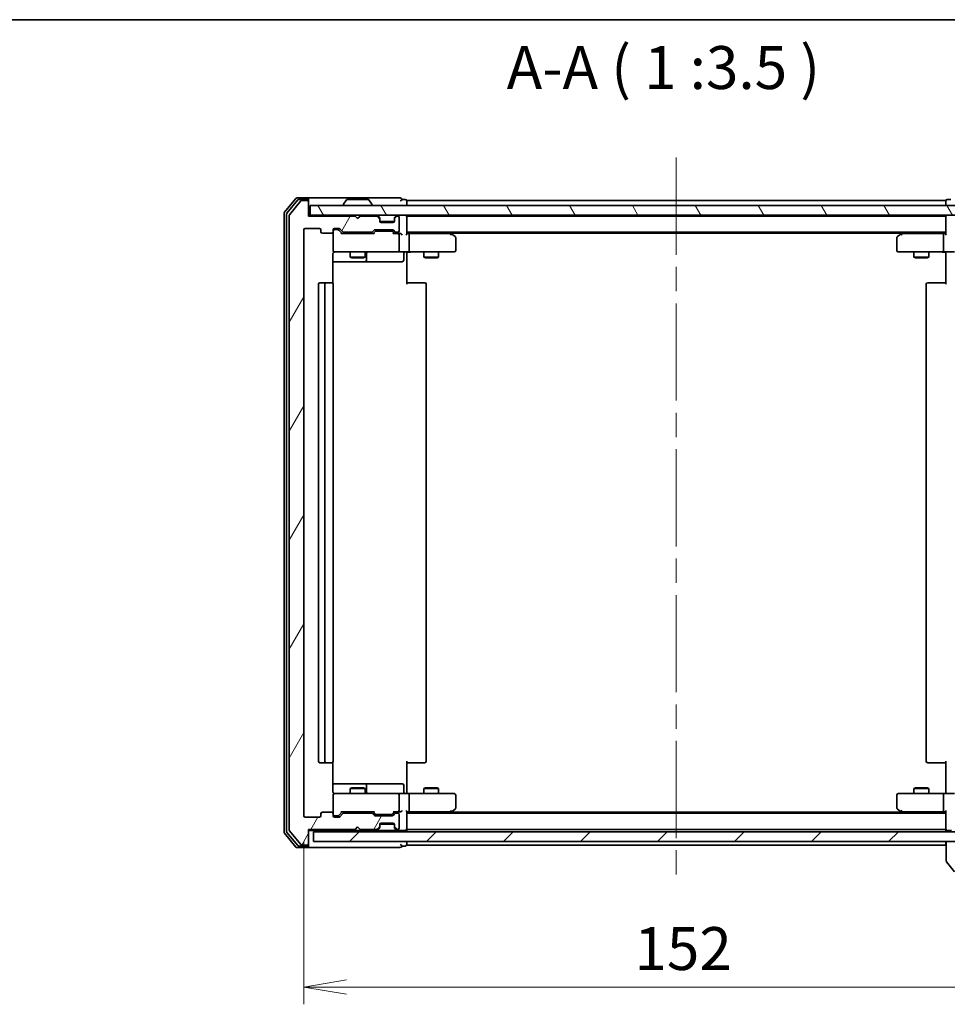
# Model space of a CAD drawing. Units: millimetres. Extents: x -1914 to 5369, y 24 to 1439.
# Drawn here: x 352 to 542, y 811 to 1012 of the extents above; entities that cross this region are included whole.
import ezdxf

# ---------------------------------------------------------------- set-up
doc = ezdxf.new("R2010")
doc.units = ezdxf.units.MM
doc.header["$LTSCALE"] = 3.5
doc.linetypes.add('CHAIN', pattern=[0.3543, 0.2362, -0.0295, 0.0591, -0.0295])
doc.layers.get('Defpoints').update_dxf_attribs({"lineweight": 25})
for name, color, linetype, lineweight in [('Border (ISO)', 7, 'Continuous', 35), ('Centerline (ISO)', 131, 'Continuous', 18), ('Dimension (ISO)', 7, 'Continuous', 18), ('Hatch (ISO)', 1, 'Continuous', 18), ('Symbol (ISO)', 7, 'Continuous', 18), ('Visible (ISO)', 7, 'Continuous', 35)]:
    doc.layers.add(name, color=color, linetype=linetype, lineweight=lineweight)
doc.styles.add('Note Text (TK)', font='txt')
doc.dimstyles.new('Default - Method 1b (TK)', dxfattribs={"dimscale": 3.5, "dimtxt": 2.5, "dimasz": 2.5, "dimexe": 1, "dimexo": 1.5, "dimgap": 1, "dimtad": 1, "dimrnd": 1e-08, "dimdsep": 46, "dimtxsty": 'Note Text (TK)', "dimblk": 'OPEN', "dimcen": 0.09, "dimdle": 5, "dimclrd": 100, "dimclre": 100, "dimclrt": 7, "dimadec": 1, "dimazin": 1, "dimtfac": 1, "dimtmove": 0, "dimatfit": 3, "dimldrblk": 'OPEN', "dimfxl": 1, "dimtolj": 1, "dimlwd": -1, "dimlwe": -1, "dimarcsym": 0})

# ---------------------------------------------------------------- blocks, each defined once
blk = doc.blocks.new('Borders tk図枠')
at = {"layer": 'Border (ISO)'}
blk.add_line((14.5, 289), (405.5, 289), dxfattribs=at)
blk = doc.blocks.new('_Open')
at = {"color": 0, "linetype": 'ByBlock', "lineweight": -2}
for p, q in [((-1, 0.167), (0, 0)), ((-1, -0.167), (0, 0)), ((0, 0), (-1, 0))]:
    blk.add_line(p, q, dxfattribs=at)
blk = doc.blocks.new('*D9')
at = {"layer": 'Defpoints', "color": 0}
for p in [(410.21, 849.13), (562.21, 849.13), (562.21, 814.15)]:
    blk.add_point(p, dxfattribs=at)
at = {"layer": 'Dimension (ISO)', "color": 100}
for p, q in [((410.21, 843.88), (410.21, 810.65)), ((562.21, 843.88), (562.21, 810.65)), ((418.96, 814.15), (553.46, 814.15))]:
    blk.add_line(p, q, dxfattribs=at)
at = {"layer": 'Dimension (ISO)', "color": 100, "xscale": 8.75, "yscale": 8.75, "zscale": 8.75, "rotation": 180}
blk.add_blockref('_Open', (410.21, 814.15), dxfattribs=at)
at = {"layer": 'Dimension (ISO)', "color": 100, "xscale": 8.75, "yscale": 8.75, "zscale": 8.75}
blk.add_blockref('_Open', (562.21, 814.15), dxfattribs=at)
at = {"layer": 'Dimension (ISO)', "color": 7, "insert": (477.66, 822.02), "char_height": 8.75, "attachment_point": 4, "style": 'Note Text (TK)'}
blk.add_mtext('\\A1;152', dxfattribs=at)

msp = doc.modelspace()

# ---------------------------------------------------------------- hatches: boundary and pattern name
at = {"layer": 'Hatch (ISO)'}
h = msp.add_hatch(dxfattribs=at)
h.set_pattern_fill('ANSI31', color=256, scale=88.9, angle=14.999978, style=0)
h.set_pattern_definition([(60, (0, 0), (-9.6237, 5.55625), [])])
edge = h.paths.add_edge_path()
edge.add_ellipse((410.9065, 843.4272), major_axis=(0.3, 0), ratio=1, start_angle=270, end_angle=360)
edge.add_line((411.2065, 843.4272), (411.2065, 846.3272))
edge.add_line((411.2065, 846.3272), (420.7065, 846.3272))
edge.add_line((420.7065, 846.3272), (421.2065, 846.8272))
edge.add_line((421.2065, 846.8272), (421.7065, 846.3272))
edge.add_line((421.7065, 846.3272), (425.0823, 846.3272))
edge.add_ellipse((425.0823, 846.6272), major_axis=(0.3, 0), ratio=1, start_angle=270, end_angle=315)
edge.add_line((425.2944, 846.4151), (425.6187, 846.7394))
edge.add_ellipse((425.4065, 846.9515), major_axis=(0.2121, 0.2121), ratio=1, start_angle=270, end_angle=315)
edge.add_line((425.7065, 846.9515), (425.7065, 847.3272))
edge.add_ellipse((426.0065, 847.3272), major_axis=(0, 0.3), ratio=1, start_angle=0, end_angle=90, ccw=False)
edge.add_line((426.0065, 847.6272), (428.4065, 847.6272))
edge.add_ellipse((428.4065, 847.3272), major_axis=(0.3, 0), ratio=1, start_angle=0, end_angle=90, ccw=False)
edge.add_line((428.7065, 847.3272), (428.7065, 846.9515))
edge.add_ellipse((429.0065, 846.9515), major_axis=(0, -0.3), ratio=1, start_angle=270, end_angle=315)
edge.add_line((428.7944, 846.7394), (429.1187, 846.4151))
edge.add_ellipse((429.3308, 846.6272), major_axis=(0.2121, -0.2121), ratio=1, start_angle=270, end_angle=315)
edge.add_line((429.3308, 846.3272), (429.4065, 846.3272))
edge.add_ellipse((429.4065, 846.6272), major_axis=(0.3, 0), ratio=1, start_angle=270, end_angle=360)
edge.add_line((429.7065, 846.6272), (429.7065, 849.3272))
edge.add_ellipse((429.4065, 849.3272), major_axis=(0, 0.3), ratio=1, start_angle=270, end_angle=360)
edge.add_line((429.4065, 849.6272), (429.0308, 849.6272))
edge.add_ellipse((429.0308, 849.3272), major_axis=(-0.3, 0), ratio=1, start_angle=270, end_angle=315)
edge.add_line((428.8187, 849.5394), (428.4944, 849.2151))
edge.add_ellipse((428.2823, 849.4272), major_axis=(-0.2121, -0.2121), ratio=1, start_angle=45, end_angle=90, ccw=False)
edge.add_line((428.2823, 849.1272), (424.7808, 849.1272))
edge.add_ellipse((424.7808, 849.4272), major_axis=(-0.3, 0), ratio=1, start_angle=45, end_angle=90, ccw=False)
edge.add_line((424.5687, 849.2151), (424.2444, 849.5394))
edge.add_ellipse((424.0323, 849.3272), major_axis=(-0.2121, 0.2121), ratio=1, start_angle=270, end_angle=315)
edge.add_line((424.0323, 849.6272), (418.3808, 849.6272))
edge.add_ellipse((418.3808, 849.3272), major_axis=(-0.3, 0), ratio=1, start_angle=270, end_angle=315)
edge.add_line((418.1687, 849.5394), (417.5444, 848.9151))
edge.add_ellipse((417.3323, 849.1272), major_axis=(-0.2121, -0.2121), ratio=1, start_angle=45, end_angle=90, ccw=False)
edge.add_line((417.3323, 848.8272), (416.5065, 848.8272))
edge.add_ellipse((416.5065, 849.1272), major_axis=(-0.3, 0), ratio=1, start_angle=0, end_angle=90, ccw=False)
edge.add_line((416.2065, 849.1272), (416.2065, 849.5272))
edge.add_ellipse((415.9065, 849.5272), major_axis=(0, 0.3), ratio=1, start_angle=270, end_angle=360)
edge.add_line((415.9065, 849.8272), (414.0065, 849.8272))
edge.add_ellipse((414.0065, 849.5272), major_axis=(-0.3, 0), ratio=1, start_angle=270, end_angle=360)
edge.add_line((413.7065, 849.5272), (413.7065, 849.1272))
edge.add_ellipse((413.4065, 849.1272), major_axis=(0, -0.3), ratio=1, start_angle=0, end_angle=90, ccw=False)
edge.add_line((413.4065, 848.8272), (410.5065, 848.8272))
edge.add_ellipse((410.5065, 849.1272), major_axis=(-0.3, 0), ratio=1, start_angle=0, end_angle=90, ccw=False)
edge.add_line((410.2065, 849.1272), (410.2065, 968.6272))
edge.add_ellipse((410.5065, 968.6272), major_axis=(0, 0.3), ratio=1, start_angle=0, end_angle=90, ccw=False)
edge.add_line((410.5065, 968.9272), (413.4065, 968.9272))
edge.add_ellipse((413.4065, 968.6272), major_axis=(0.3, 0), ratio=1, start_angle=0, end_angle=90, ccw=False)
edge.add_line((413.7065, 968.6272), (413.7065, 968.2272))
edge.add_ellipse((414.0065, 968.2272), major_axis=(0, -0.3), ratio=1, start_angle=270, end_angle=360)
edge.add_line((414.0065, 967.9272), (415.9065, 967.9272))
edge.add_ellipse((415.9065, 968.2272), major_axis=(0.3, 0), ratio=1, start_angle=270, end_angle=360)
edge.add_line((416.2065, 968.2272), (416.2065, 968.6272))
edge.add_ellipse((416.5065, 968.6272), major_axis=(0, 0.3), ratio=1, start_angle=0, end_angle=90, ccw=False)
edge.add_line((416.5065, 968.9272), (417.3323, 968.9272))
edge.add_ellipse((417.3323, 968.6272), major_axis=(0.3, 0), ratio=1, start_angle=45, end_angle=90, ccw=False)
edge.add_line((417.5444, 968.8394), (418.1687, 968.2151))
edge.add_ellipse((418.3808, 968.4272), major_axis=(0.2121, -0.2121), ratio=1, start_angle=270, end_angle=315)
edge.add_line((418.3808, 968.1272), (424.0323, 968.1272))
edge.add_ellipse((424.0323, 968.4272), major_axis=(0.3, 0), ratio=1, start_angle=270, end_angle=315)
edge.add_line((424.2444, 968.2151), (424.5687, 968.5394))
edge.add_ellipse((424.7808, 968.3272), major_axis=(0.2121, 0.2121), ratio=1, start_angle=45, end_angle=90, ccw=False)
edge.add_line((424.7808, 968.6272), (428.2823, 968.6272))
edge.add_ellipse((428.2823, 968.3272), major_axis=(0.3, 0), ratio=1, start_angle=45, end_angle=90, ccw=False)
edge.add_line((428.4944, 968.5394), (428.8187, 968.2151))
edge.add_ellipse((429.0308, 968.4272), major_axis=(0.2121, -0.2121), ratio=1, start_angle=270, end_angle=315)
edge.add_line((429.0308, 968.1272), (429.4065, 968.1272))
edge.add_ellipse((429.4065, 968.4272), major_axis=(0.3, 0), ratio=1, start_angle=270, end_angle=360)
edge.add_line((429.7065, 968.4272), (429.7065, 971.1272))
edge.add_ellipse((429.4065, 971.1272), major_axis=(0, 0.3), ratio=1, start_angle=270, end_angle=360)
edge.add_line((429.4065, 971.4272), (429.3308, 971.4272))
edge.add_ellipse((429.3308, 971.1272), major_axis=(-0.3, 0), ratio=1, start_angle=270, end_angle=315)
edge.add_line((429.1187, 971.3394), (428.7944, 971.0151))
edge.add_ellipse((429.0065, 970.803), major_axis=(-0.2121, -0.2121), ratio=1, start_angle=270, end_angle=315)
edge.add_line((428.7065, 970.803), (428.7065, 970.4272))
edge.add_ellipse((428.4065, 970.4272), major_axis=(0, -0.3), ratio=1, start_angle=0, end_angle=90, ccw=False)
edge.add_line((428.4065, 970.1272), (426.0065, 970.1272))
edge.add_ellipse((426.0065, 970.4272), major_axis=(-0.3, 0), ratio=1, start_angle=0, end_angle=90, ccw=False)
edge.add_line((425.7065, 970.4272), (425.7065, 970.803))
edge.add_ellipse((425.4065, 970.803), major_axis=(0, 0.3), ratio=1, start_angle=270, end_angle=315)
edge.add_line((425.6187, 971.0151), (425.2944, 971.3394))
edge.add_ellipse((425.0823, 971.1272), major_axis=(-0.2121, 0.2121), ratio=1, start_angle=270, end_angle=315)
edge.add_line((425.0823, 971.4272), (421.7065, 971.4272))
edge.add_line((421.7065, 971.4272), (421.2065, 970.9272))
edge.add_line((421.2065, 970.9272), (420.7065, 971.4272))
edge.add_line((420.7065, 971.4272), (411.2065, 971.4272))
edge.add_line((411.2065, 971.4272), (411.2065, 974.3272))
edge.add_ellipse((410.9065, 974.3272), major_axis=(0, 0.3), ratio=1, start_angle=270, end_angle=360)
edge.add_line((410.9065, 974.6272), (409.847, 974.6272))
edge.add_ellipse((409.847, 974.3272), major_axis=(-0.3, 0), ratio=1, start_angle=270, end_angle=320.194429)
edge.add_line((409.6166, 974.5193), (407.2761, 971.7107))
edge.add_ellipse((407.5065, 971.5186), major_axis=(-0.1921, -0.2305), ratio=1, start_angle=270, end_angle=309.805571)
edge.add_line((407.2065, 971.5186), (407.2065, 846.2358))
edge.add_ellipse((407.5065, 846.2358), major_axis=(0, -0.3), ratio=1, start_angle=270, end_angle=309.805571)
edge.add_line((407.2761, 846.0438), (409.6166, 843.2352))
edge.add_ellipse((409.847, 843.4272), major_axis=(0.1921, -0.2305), ratio=1, start_angle=270, end_angle=320.194429)
edge.add_line((409.847, 843.1272), (410.9065, 843.1272))
h = msp.add_hatch(dxfattribs=at)
h.set_pattern_fill('ANSI31', color=256, scale=88.9, angle=75.000175, style=0)
h.set_pattern_definition([(120.0002, (0, 0), (-9.62369, -5.55628), [])])
h.paths.add_polyline_path([(560.9065, 971.6272), (560.9065, 973.6272), (411.5065, 973.6272), (411.5065, 971.6272)])
h = msp.add_hatch(dxfattribs=at)
h.set_pattern_fill('ANSI31', color=256, scale=88.9, style=0)
h.set_pattern_definition([(45, (0, 0), (-7.85772, 7.85772), [])])
h.paths.add_polyline_path([(560.2065, 843.8272), (560.2065, 845.8272), (412.2065, 845.8272), (412.2065, 843.8272)])

# ---------------------------------------------------------------- linework, layer by layer
at = {"layer": 'Centerline (ISO)', "linetype": 'CHAIN', "ltscale": 23.990969}
msp.add_line((486.2065, 983.3772), (486.2065, 835.0772), dxfattribs=at)
at = {"layer": 'Visible (ISO)'}
for p, q in [((408.6166, 975.0193), (406.2761, 972.2107)), ((409.0174, 974.7193), (406.7761, 972.0296)), ((409.6166, 974.5193), (407.2761, 971.7107)), ((410.9065, 975.1272), (408.847, 975.1272)), ((410.9065, 974.8272), (409.2479, 974.8272)), ((410.9065, 974.6272), (409.847, 974.6272)), ((426.2065, 975.1272), (410.9065, 975.1272)), ((411.2065, 974.8272), (411.2065, 974.5272)), ((411.2065, 974.3272), (411.2065, 974.5272)), ((411.2065, 971.4272), (411.2065, 974.3272)), ((418.8974, 974.7362), (418.3388, 973.8769)), ((423.348, 974.8272), (419.0651, 974.8272)), ((423.5157, 974.7362), (424.0742, 973.8769)), ((429.9065, 975.1272), (426.2065, 975.1272)), ((430.9065, 974.8272), (430.2065, 974.8272)), ((431.2065, 974.3272), (431.2065, 974.6272)), ((541.2065, 974.6272), (431.2065, 974.6272)), ((431.2065, 973.6272), (431.2065, 974.3272)), ((541.2065, 974.6272), (541.2065, 974.3272)), ((541.2065, 974.3272), (541.2065, 973.6272)), ((542.2065, 974.8272), (541.5065, 974.8272)), ((560.9065, 973.6272), (411.5065, 973.6272)), ((411.5065, 973.6272), (411.5065, 971.6272)), ((418.3065, 973.7272), (418.3065, 973.7679)), ((424.1065, 973.7272), (424.1065, 973.7679)), ((406.2065, 972.0186), (406.2065, 845.7358)), ((406.7065, 971.8376), (406.7065, 845.9169)), ((407.2065, 971.5186), (407.2065, 846.2358)), ((411.5065, 971.6272), (411.2065, 971.6272)), ((420.7065, 971.4272), (411.2065, 971.4272)), ((411.5065, 971.6272), (560.9065, 971.6272)), ((421.2065, 970.9272), (420.7065, 971.4272)), ((421.7065, 971.4272), (421.2065, 970.9272)), ((425.0823, 971.4272), (421.7065, 971.4272)), ((425.6187, 971.2151), (425.2944, 971.5394)), ((425.6187, 971.0151), (425.2944, 971.3394)), ((425.6391, 971.1947), (425.6187, 971.2151)), ((425.7065, 970.803), (425.7065, 971.003)), ((425.7065, 970.4272), (425.7065, 970.803)), ((428.6894, 970.3272), (425.7237, 970.3272)), ((428.4065, 970.1272), (426.0065, 970.1272)), ((428.7065, 971.003), (428.7065, 970.803)), ((428.7065, 970.803), (428.7065, 970.4272)), ((428.7944, 971.2151), (428.7739, 971.1947)), ((429.1187, 971.5394), (428.7944, 971.2151)), ((429.1187, 971.3394), (428.7944, 971.0151)), ((429.4065, 971.4272), (429.3308, 971.4272)), ((429.7065, 968.4272), (429.7065, 971.1272)), ((431.2065, 971.4272), (431.2065, 971.6272)), ((431.2065, 971.3272), (431.2065, 971.4272)), ((541.2065, 971.4272), (431.2065, 971.4272)), ((431.2065, 967.7894), (431.2065, 971.3272)), ((541.2065, 971.6272), (541.2065, 971.4272)), ((541.2065, 971.4272), (541.2065, 971.3272)), ((541.2065, 971.3272), (541.2065, 967.7894)), ((410.2065, 849.1272), (410.2065, 968.6272)), ((410.5065, 968.9272), (413.4065, 968.9272)), ((413.7065, 968.6272), (413.7065, 968.2272)), ((416.2065, 968.2272), (416.2065, 968.6272)), ((416.2065, 968.2272), (416.2065, 964.4272)), ((416.5065, 968.9272), (417.3323, 968.9272)), ((416.9957, 968.6772), (416.5065, 968.6772)), ((417.1322, 968.6772), (416.9957, 968.6772)), ((418.0565, 967.8772), (417.3444, 968.5893)), ((417.5444, 968.8394), (418.1687, 968.2151)), ((418.3808, 968.1272), (424.0323, 968.1272)), ((419.7065, 968.1272), (419.7065, 967.8772)), ((422.7065, 968.1272), (422.7065, 967.8772)), ((424.2444, 968.2151), (424.5687, 968.5394)), ((424.7686, 968.2893), (424.3565, 967.8772)), ((424.7808, 968.6272), (428.2823, 968.6272)), ((425.1242, 968.3772), (424.9808, 968.3772)), ((427.9388, 968.3772), (425.1242, 968.3772)), ((428.0822, 968.3772), (427.9388, 968.3772)), ((428.2944, 968.2893), (428.7065, 967.8772)), ((428.4944, 968.5394), (428.8187, 968.2151)), ((429.0308, 968.1272), (429.4065, 968.1272)), ((431.2065, 968.1272), (541.2065, 968.1272)), ((440.3532, 967.8172), (439.9399, 968.1272)), ((532.4732, 968.1272), (532.0599, 967.8172)), ((414.0065, 967.9272), (415.9065, 967.9272)), ((424.5326, 967.8772), (417.8804, 967.8772)), ((429.4065, 967.8772), (428.5304, 967.8772)), ((429.7823, 967.8772), (429.4065, 967.8772)), ((429.7065, 964.4272), (429.7065, 967.5772)), ((431.5823, 967.8772), (431.2065, 967.8772)), ((440.1732, 967.8772), (431.5823, 967.8772)), ((431.7065, 964.4272), (431.7065, 967.5772)), ((440.1431, 967.5772), (440.2987, 967.7328)), ((440.2065, 967.9272), (532.2065, 967.9272)), ((441.0865, 967.2672), (440.3532, 967.8172)), ((441.2065, 964.4272), (441.2065, 967.0272)), ((531.2065, 967.0272), (531.2065, 964.4272)), ((532.0599, 967.8172), (531.3265, 967.2672)), ((532.2699, 967.5772), (532.1143, 967.7328)), ((540.8308, 967.8772), (532.2399, 967.8772)), ((540.7065, 964.4272), (540.7065, 967.5772)), ((541.2065, 967.8772), (540.8308, 967.8772)), ((416.2065, 964.4272), (416.2065, 964.4039)), ((416.5065, 964.1272), (417.3919, 964.1272)), ((417.3919, 964.1272), (428.5883, 964.1272)), ((419.7065, 964.1272), (419.7065, 963.0772)), ((422.7065, 964.1272), (422.7065, 963.0772)), ((428.5883, 964.1272), (429.4065, 964.1272)), ((431.5823, 964.1272), (429.4065, 964.1272)), ((431.2065, 964.1195), (431.2065, 963.9022)), ((431.5823, 964.1272), (440.1431, 964.1272)), ((434.7065, 964.1272), (434.7065, 963.0772)), ((437.7065, 964.1272), (437.7065, 963.0772)), ((440.1431, 964.1272), (440.9065, 964.1272)), ((531.5065, 964.1272), (532.2699, 964.1272)), ((532.2699, 964.1272), (540.8308, 964.1272)), ((534.7065, 964.1272), (534.7065, 963.0772)), ((537.7065, 964.1272), (537.7065, 963.0772)), ((543.0065, 964.1272), (540.8308, 964.1272)), ((541.2065, 963.9022), (541.2065, 964.1195)), ((416.1167, 957.7413), (416.1167, 963.6272)), ((416.1167, 962.1272), (422.5295, 962.1272)), ((419.7065, 963.0772), (422.7065, 963.0772)), ((420.0132, 962.9239), (419.7065, 963.0772)), ((422.3998, 962.9239), (420.0132, 962.9239)), ((422.3998, 962.9239), (422.7065, 963.0772)), ((422.5295, 962.1272), (422.7011, 962.1272)), ((422.7011, 962.1272), (426.3756, 962.1272)), ((423.0011, 962.4272), (423.0011, 963.8272)), ((426.3756, 962.1272), (430.3052, 962.1272)), ((430.6052, 963.8272), (430.6052, 962.4272)), ((431.2065, 963.6272), (431.2065, 963.9022)), ((431.2065, 963.6272), (431.2065, 957.5272)), ((434.7065, 963.0772), (437.7065, 963.0772)), ((435.0132, 962.9239), (434.7065, 963.0772)), ((437.3998, 962.9239), (435.0132, 962.9239)), ((437.3998, 962.9239), (437.7065, 963.0772)), ((534.7065, 963.0772), (537.7065, 963.0772)), ((535.0132, 962.9239), (534.7065, 963.0772)), ((537.3998, 962.9239), (535.0132, 962.9239)), ((537.3998, 962.9239), (537.7065, 963.0772)), ((541.2065, 963.9022), (541.2065, 963.6272)), ((541.2065, 957.5272), (541.2065, 963.6272)), ((413.2065, 957.5272), (413.2065, 860.2272)), ((414.8065, 957.8272), (413.5065, 957.8272)), ((414.5065, 957.5272), (414.5065, 860.2272)), ((414.9994, 957.8272), (414.8065, 957.8272)), ((414.9994, 957.8272), (415.1408, 957.8272)), ((415.8479, 957.8272), (415.1408, 957.8272)), ((415.8479, 957.8272), (415.9065, 957.8272)), ((416.2065, 860.2272), (416.2065, 957.5272)), ((431.2065, 957.8272), (431.6207, 957.8272)), ((433.9994, 957.8272), (431.6207, 957.8272)), ((433.9994, 957.8272), (434.1408, 957.8272)), ((434.8479, 957.8272), (434.1408, 957.8272)), ((434.8479, 957.8272), (434.9065, 957.8272)), ((435.2065, 860.2272), (435.2065, 957.5272)), ((537.2065, 957.5272), (537.2065, 860.2272)), ((537.5065, 957.8272), (537.5651, 957.8272)), ((538.2722, 957.8272), (537.5651, 957.8272)), ((538.2722, 957.8272), (538.4136, 957.8272)), ((540.7923, 957.8272), (538.4136, 957.8272)), ((540.7923, 957.8272), (541.2065, 957.8272)), ((413.5065, 859.9272), (414.8065, 859.9272)), ((414.8065, 859.9272), (414.9994, 859.9272)), ((415.1408, 859.9272), (414.9994, 859.9272)), ((415.1408, 859.9272), (415.8479, 859.9272)), ((415.9065, 859.9272), (415.8479, 859.9272)), ((416.1167, 854.1272), (416.1167, 860.0132)), ((431.2065, 860.2272), (431.2065, 854.1272)), ((431.6207, 859.9272), (431.2065, 859.9272)), ((431.6207, 859.9272), (433.9994, 859.9272)), ((434.1408, 859.9272), (433.9994, 859.9272)), ((434.1408, 859.9272), (434.8479, 859.9272)), ((434.9065, 859.9272), (434.8479, 859.9272)), ((537.5651, 859.9272), (537.5065, 859.9272)), ((537.5651, 859.9272), (538.2722, 859.9272)), ((538.4136, 859.9272), (538.2722, 859.9272)), ((538.4136, 859.9272), (540.7923, 859.9272)), ((541.2065, 859.9272), (540.7923, 859.9272)), ((541.2065, 854.1272), (541.2065, 860.2272)), ((422.5295, 855.6272), (416.1167, 855.6272)), ((417.3919, 853.6272), (416.5065, 853.6272)), ((428.5883, 853.6272), (417.3919, 853.6272)), ((420.0132, 854.8306), (419.7065, 854.6772)), ((422.7065, 854.6772), (419.7065, 854.6772)), ((419.7065, 853.6272), (419.7065, 854.6772)), ((420.0132, 854.8306), (422.3998, 854.8306)), ((422.3998, 854.8306), (422.7065, 854.6772)), ((422.7011, 855.6272), (422.5295, 855.6272)), ((426.3756, 855.6272), (422.7011, 855.6272)), ((422.7065, 853.6272), (422.7065, 854.6772)), ((423.0011, 853.9272), (423.0011, 855.3272)), ((430.3052, 855.6272), (426.3756, 855.6272)), ((429.4065, 853.6272), (428.5883, 853.6272)), ((429.4065, 853.6272), (431.5823, 853.6272)), ((430.6052, 853.9272), (430.6052, 855.3272)), ((431.2065, 853.8523), (431.2065, 854.1272)), ((431.2065, 853.8523), (431.2065, 853.635)), ((440.1431, 853.6272), (431.5823, 853.6272)), ((435.0132, 854.8306), (434.7065, 854.6772)), ((437.7065, 854.6772), (434.7065, 854.6772)), ((434.7065, 853.6272), (434.7065, 854.6772)), ((435.0132, 854.8306), (437.3998, 854.8306)), ((437.3998, 854.8306), (437.7065, 854.6772)), ((437.7065, 853.6272), (437.7065, 854.6772)), ((440.9065, 853.6272), (440.1431, 853.6272)), ((532.2699, 853.6272), (531.5065, 853.6272)), ((540.8308, 853.6272), (532.2699, 853.6272)), ((535.0132, 854.8306), (534.7065, 854.6772)), ((537.7065, 854.6772), (534.7065, 854.6772)), ((534.7065, 853.6272), (534.7065, 854.6772)), ((535.0132, 854.8306), (537.3998, 854.8306)), ((537.3998, 854.8306), (537.7065, 854.6772)), ((537.7065, 853.6272), (537.7065, 854.6772)), ((540.8308, 853.6272), (543.0065, 853.6272)), ((541.2065, 854.1272), (541.2065, 853.8523)), ((541.2065, 853.635), (541.2065, 853.8523)), ((416.2065, 853.3506), (416.2065, 853.3272)), ((416.2065, 853.3272), (416.2065, 849.5272)), ((429.7065, 850.1772), (429.7065, 853.3272)), ((431.7065, 850.1772), (431.7065, 853.3272)), ((441.2065, 850.7272), (441.2065, 853.3272)), ((531.2065, 853.3272), (531.2065, 850.7272)), ((540.7065, 850.1772), (540.7065, 853.3272)), ((415.9065, 849.8272), (414.0065, 849.8272)), ((418.0565, 849.8772), (417.3444, 849.1651)), ((417.8804, 849.8772), (424.5326, 849.8772)), ((424.0323, 849.6272), (418.3808, 849.6272)), ((419.7065, 849.6272), (419.7065, 849.8772)), ((422.7065, 849.6272), (422.7065, 849.8772)), ((424.7686, 849.4651), (424.3565, 849.8772)), ((428.7065, 849.8772), (428.2944, 849.4651)), ((428.5304, 849.8772), (429.4065, 849.8772)), ((429.4065, 849.6272), (429.0308, 849.6272)), ((429.4065, 849.8772), (429.7823, 849.8772)), ((431.2065, 846.4272), (431.2065, 849.9651)), ((431.2065, 849.8772), (431.5823, 849.8772)), ((541.2065, 849.6272), (431.2065, 849.6272)), ((431.5823, 849.8772), (440.1732, 849.8772)), ((439.9399, 849.6272), (440.3532, 849.9372)), ((440.1431, 850.1772), (440.2987, 850.0216)), ((532.2065, 849.8272), (440.2065, 849.8272)), ((440.3532, 849.9372), (441.0865, 850.4872)), ((531.3265, 850.4872), (532.0599, 849.9372)), ((532.0599, 849.9372), (532.4732, 849.6272)), ((532.2699, 850.1772), (532.1143, 850.0216)), ((532.2399, 849.8772), (540.8308, 849.8772)), ((540.8308, 849.8772), (541.2065, 849.8772)), ((541.2065, 849.9651), (541.2065, 846.4272)), ((413.4065, 848.8272), (410.5065, 848.8272)), ((413.7065, 849.5272), (413.7065, 849.1272)), ((416.2065, 849.1272), (416.2065, 849.5272)), ((416.5065, 849.0772), (416.9957, 849.0772)), ((417.3323, 848.8272), (416.5065, 848.8272)), ((416.9957, 849.0772), (417.1322, 849.0772)), ((418.1687, 849.5394), (417.5444, 848.9151)), ((424.5687, 849.2151), (424.2444, 849.5394)), ((428.2823, 849.1272), (424.7808, 849.1272)), ((424.9808, 849.3772), (425.1242, 849.3772)), ((425.1242, 849.3772), (427.9388, 849.3772)), ((426.0065, 847.6272), (428.4065, 847.6272)), ((427.9388, 849.3772), (428.0822, 849.3772)), ((428.8187, 849.5394), (428.4944, 849.2151)), ((429.7065, 846.6272), (429.7065, 849.3272)), ((406.7761, 845.7248), (409.0174, 843.0352)), ((407.2761, 846.0438), (409.6166, 843.2352)), ((411.2065, 843.4272), (411.2065, 846.3272)), ((411.2065, 846.3272), (420.7065, 846.3272)), ((411.2065, 846.1272), (425.0823, 846.1272)), ((560.2065, 845.8272), (412.2065, 845.8272)), ((412.2065, 845.8272), (412.2065, 843.8272)), ((420.7065, 846.3272), (421.2065, 846.8272)), ((421.2065, 846.8272), (421.7065, 846.3272)), ((421.7065, 846.3272), (425.0823, 846.3272)), ((425.0823, 846.1272), (425.5065, 846.1272)), ((425.2944, 846.4151), (425.6187, 846.7394)), ((425.2944, 846.2151), (425.6187, 846.5394)), ((425.5065, 846.1272), (428.9065, 846.1272)), ((425.6187, 846.5394), (425.6391, 846.5598)), ((425.7065, 846.9515), (425.7065, 847.3272)), ((425.7065, 846.7515), (425.7065, 846.9515)), ((425.7237, 847.4272), (428.6894, 847.4272)), ((428.7065, 847.3272), (428.7065, 846.9515)), ((428.7065, 846.9515), (428.7065, 846.7515)), ((428.7739, 846.5598), (428.7944, 846.5394)), ((428.7944, 846.7394), (429.1187, 846.4151)), ((428.7944, 846.5394), (429.1187, 846.2151)), ((428.9065, 846.1272), (429.3308, 846.1272)), ((429.3308, 846.3272), (429.4065, 846.3272)), ((429.3308, 846.1272), (430.0823, 846.1272)), ((430.0823, 846.1272), (430.9065, 846.1272)), ((431.2065, 846.3272), (431.2065, 846.4272)), ((431.2065, 846.3272), (541.2065, 846.3272)), ((431.2065, 845.8272), (431.2065, 846.3272)), ((541.2065, 846.4272), (541.2065, 846.3272)), ((541.2065, 846.3272), (541.2065, 845.8272)), ((541.5065, 846.1272), (542.3308, 846.1272)), ((406.2761, 845.5438), (408.6166, 842.7352)), ((412.2065, 843.8272), (560.2065, 843.8272)), ((431.2065, 843.4272), (431.2065, 843.8272)), ((541.2065, 843.8272), (541.2065, 843.4272)), ((541.3065, 839.8961), (541.3065, 843.8272)), ((408.847, 842.6272), (410.9065, 842.6272)), ((409.2479, 842.9272), (410.9065, 842.9272)), ((409.847, 843.1272), (410.9065, 843.1272)), ((410.9065, 842.6272), (426.2065, 842.6272)), ((411.2065, 843.2272), (411.2065, 843.4272)), ((411.2065, 843.2272), (411.2065, 842.9272)), ((426.2065, 842.6272), (429.9065, 842.6272)), ((430.2065, 842.9272), (430.9065, 842.9272)), ((431.2065, 843.1272), (431.2065, 843.4272)), ((431.2065, 843.1272), (541.2065, 843.1272)), ((541.2065, 843.4272), (541.2065, 843.1272)), ((542.9994, 837.7031), (541.3736, 839.7071))]:
    msp.add_line(p, q, dxfattribs=at)
for centre, radius, start, end in [((408.847, 974.8272), 0.3, 90, 140.194429), ((409.2479, 974.5272), 0.3, 90, 140.194429), ((409.847, 974.3272), 0.3, 90, 140.194429), ((410.9065, 974.8272), 0.3, 0, 90), ((410.9065, 974.5272), 0.3, 0, 90), ((410.9065, 974.3272), 0.3, 0, 90), ((419.0651, 974.6272), 0.2, 90, 146.976132), ((423.348, 974.6272), 0.2, 33.023868, 90), ((429.9065, 974.8272), 0.3, 0, 90), ((429.9065, 974.8272), 0.3, 270, 0), ((430.9065, 974.5272), 0.3, 0, 90), ((541.5065, 974.5272), 0.3, 90, 180), ((406.5065, 972.0186), 0.3, 140.194429, 180), ((418.5065, 973.7679), 0.2, 146.976132, 180), ((418.4065, 973.7272), 0.1, 180, 270), ((424.0065, 973.7272), 0.1, 270, 0), ((423.9065, 973.7679), 0.2, 0, 33.023868), ((407.0065, 971.8376), 0.3, 140.194429, 180), ((407.5065, 971.5186), 0.3, 140.194429, 180), ((425.0823, 971.3272), 0.3, 45, 90), ((425.0823, 971.1272), 0.3, 45, 90), ((425.4065, 971.003), 0.3, 0, 45), ((425.4065, 970.803), 0.3, 0, 45), ((426.0065, 970.4272), 0.3, 180, 270), ((428.4065, 970.4272), 0.3, 270, 0), ((429.0065, 971.003), 0.3, 135, 180), ((429.0065, 970.803), 0.3, 135, 180), ((429.3308, 971.3272), 0.3, 90, 135), ((429.3308, 971.1272), 0.3, 90, 135), ((429.4065, 971.1272), 0.3, 0, 90), ((430.9065, 971.3272), 0.3, 0, 90), ((541.5065, 971.3272), 0.3, 90, 180), ((410.5065, 968.6272), 0.3, 90, 180), ((413.4065, 968.6272), 0.3, 0, 90), ((414.0065, 968.2272), 0.3, 180, 270), ((415.9065, 968.2272), 0.3, 270, 0), ((416.5065, 968.6272), 0.3, 90, 180), ((416.5065, 968.3772), 0.3, 90, 180), ((417.3323, 968.6272), 0.3, 45, 90), ((418.3808, 968.4272), 0.3, 225, 270), ((424.0323, 968.4272), 0.3, 270, 315), ((424.7808, 968.3272), 0.3, 90, 135), ((428.2823, 968.3272), 0.3, 45, 90), ((429.0308, 968.4272), 0.3, 225, 270), ((429.4065, 968.4272), 0.3, 270, 0), ((429.4065, 967.5772), 0.3, 66.562016, 90), ((429.4065, 967.5772), 0.3, 0, 31.244455), ((440.1732, 967.5772), 0.3, 66.562004, 90), ((440.1732, 967.5772), 0.3, 53.130102, 66.562021), ((440.9065, 967.0272), 0.3, 0, 53.130102), ((531.5065, 967.0272), 0.3, 126.869898, 180), ((532.2399, 967.5772), 0.3, 113.437984, 126.869898), ((532.2399, 967.5772), 0.3, 90, 113.437984), ((416.5065, 964.4272), 0.3, 180, 270), ((416.5065, 964.4018), 0.3, 180, 284.477512), ((416.7065, 963.6272), 0.5, 90, 104.477512), ((423.3011, 963.8272), 0.3, 90, 180), ((429.4065, 964.4272), 0.3, 270, 0), ((430.9052, 963.8272), 0.3, 90, 180), ((440.9065, 964.4272), 0.3, 270, 0), ((531.5065, 964.4272), 0.3, 180, 270), ((422.7011, 962.4272), 0.3, 270, 0), ((430.3052, 962.4272), 0.3, 270, 0), ((413.5065, 957.5272), 0.3, 90, 180), ((414.8065, 957.5272), 0.3, 90, 180), ((415.9065, 957.5272), 0.3, 0, 90), ((434.9065, 957.5272), 0.3, 0, 90), ((537.5065, 957.5272), 0.3, 90, 180), ((413.5065, 860.2272), 0.3, 180, 270), ((414.8065, 860.2272), 0.3, 180, 270), ((415.9065, 860.2272), 0.3, 270, 0), ((434.9065, 860.2272), 0.3, 270, 0), ((537.5065, 860.2272), 0.3, 180, 270), ((416.5065, 853.3526), 0.3, 75.522488, 180), ((416.5065, 853.3272), 0.3, 90, 180), ((416.7065, 854.1272), 0.5, 255.522488, 270), ((422.7011, 855.3272), 0.3, 0, 90), ((423.3011, 853.9272), 0.3, 180, 270), ((429.4065, 853.3272), 0.3, 0, 90), ((430.3052, 855.3272), 0.3, 0, 90), ((430.9052, 853.9272), 0.3, 180, 270), ((440.9065, 853.3272), 0.3, 0, 90), ((531.5065, 853.3272), 0.3, 90, 180), ((414.0065, 849.5272), 0.3, 90, 180), ((415.9065, 849.5272), 0.3, 0, 90), ((418.3808, 849.3272), 0.3, 90, 135), ((424.0323, 849.3272), 0.3, 45, 90), ((429.0308, 849.3272), 0.3, 90, 135), ((429.4065, 850.1772), 0.3, 270, 293.437996), ((429.4065, 849.3272), 0.3, 0, 90), ((429.4065, 850.1772), 0.3, 328.755545, 0), ((440.1732, 850.1772), 0.3, 270, 293.437984), ((440.1732, 850.1772), 0.3, 293.437984, 306.869898), ((440.9065, 850.7272), 0.3, 306.869898, 0), ((531.5065, 850.7272), 0.3, 180, 233.130102), ((532.2399, 850.1772), 0.3, 233.130102, 246.562021), ((532.2399, 850.1772), 0.3, 246.562004, 270), ((410.5065, 849.1272), 0.3, 180, 270), ((413.4065, 849.1272), 0.3, 270, 0), ((416.5065, 849.3772), 0.3, 180, 270), ((416.5065, 849.1272), 0.3, 180, 270), ((417.3323, 849.1272), 0.3, 270, 315), ((424.7808, 849.4272), 0.3, 225, 270), ((426.0065, 847.3272), 0.3, 90, 180), ((428.2823, 849.4272), 0.3, 270, 315), ((428.4065, 847.3272), 0.3, 0, 90), ((406.5065, 845.7358), 0.3, 180, 219.805571), ((407.0065, 845.9169), 0.3, 180, 219.805571), ((407.5065, 846.2358), 0.3, 180, 219.805571), ((425.0823, 846.6272), 0.3, 270, 315), ((425.0823, 846.4272), 0.3, 270, 315), ((425.4065, 846.9515), 0.3, 315, 0), ((425.4065, 846.7515), 0.3, 315, 0), ((429.0065, 846.9515), 0.3, 180, 225), ((429.0065, 846.7515), 0.3, 180, 225), ((429.3308, 846.6272), 0.3, 225, 270), ((429.3308, 846.4272), 0.3, 225, 270), ((429.4065, 846.6272), 0.3, 270, 0), ((430.9065, 846.4272), 0.3, 270, 0), ((541.5065, 846.4272), 0.3, 180, 270), ((408.847, 842.9272), 0.3, 219.805571, 270), ((409.2479, 843.2272), 0.3, 219.805571, 270), ((409.847, 843.4272), 0.3, 219.805571, 270), ((410.9065, 843.4272), 0.3, 270, 0), ((410.9065, 843.2272), 0.3, 270, 0), ((410.9065, 842.9272), 0.3, 270, 0), ((429.9065, 842.9272), 0.3, 0, 90), ((429.9065, 842.9272), 0.3, 270, 0), ((430.9065, 843.2272), 0.3, 270, 0), ((541.5065, 843.2272), 0.3, 180, 228.189685), ((541.6065, 839.8961), 0.3, 180, 219.051897)]:
    msp.add_arc(centre, radius, start, end, dxfattribs=at)
for centre, major_axis, ratio, start_param, end_param in [((417.1322, 968.3772), (0.3, 0), 0.99985076, 0.78532354, 1.57079633), ((424.9808, 968.0772), (-0.3, 0), 0.99985076, 4.71238898, 5.49786177), ((428.0822, 968.0772), (0.3, 0), 0.99985076, 0.78532354, 1.57079633), ((417.7773, 967.5772), (-0.1246, -0.2958), 0.40041045, 3.30861727, 3.95211838), ((424.6358, 967.5772), (0.1246, -0.2958), 0.40041045, 2.33106693, 2.97456804), ((428.4273, 967.5772), (-0.1246, -0.2958), 0.40041045, 3.30861727, 3.95211838), ((429.3743, 967.5772), (0.6487, 0.2044), 0.33843751, 1.23011504, 1.46454615), ((429.4065, 967.5998), (0.2515, 0.483), 0.33843751, 4.88684285, 5.16156968), ((429.7823, 967.5772), (0.4243, 0), 0.70710678, 0.78539816, 1.57079633), ((430.0823, 967.5772), (0.2772, -0.2772), 0.41421356, 1.17809725, 1.96349541), ((430.9065, 967.5772), (0.2772, 0.2772), 0.41421356, 5.10508806, 5.89048623), ((431.5823, 967.5772), (0, 0.3), 0.41421356, 4.71238898, 6.28318531), ((440.1431, 967.5998), (-0.2411, 0.4823), 0.37002441, 4.52944541, 4.80417225), ((532.2699, 967.5998), (0.2411, 0.4823), 0.37002441, 1.47901306, 1.75373989), ((540.8308, 967.5772), (0, -0.3), 0.41421356, 3.14159265, 4.71238898), ((541.5065, 967.5772), (0.2772, -0.2772), 0.41421356, 3.53429174, 4.3196899), ((431.5823, 964.4272), (0, 0.3), 0.41421356, 3.14159265, 4.71238898), ((540.8308, 964.4272), (0, -0.3), 0.41421356, 4.71238898, 6.28318531), ((431.5823, 853.3272), (0, 0.3), 0.41421356, 4.71238898, 6.28318531), ((540.8308, 853.3272), (0, -0.3), 0.41421356, 3.14159265, 4.71238898), ((417.7773, 850.1772), (-0.1246, 0.2958), 0.40041045, 2.33106693, 2.97456804), ((424.6358, 850.1772), (0.1246, 0.2958), 0.40041045, 3.30861727, 3.95211838), ((428.4273, 850.1772), (-0.1246, 0.2958), 0.40041045, 2.33106693, 2.97456804), ((429.3743, 850.1772), (0.6487, -0.2044), 0.33843751, 4.81863915, 5.05307036), ((429.4065, 850.1547), (0.2515, -0.483), 0.33843751, 1.12161563, 1.39634246), ((429.7823, 850.1772), (0.4243, 0), 0.70710678, 4.71238898, 5.49778714), ((430.0823, 850.1772), (0.2772, 0.2772), 0.41421356, 4.3196899, 5.10508806), ((430.9065, 850.1772), (-0.2772, 0.2772), 0.41421356, 3.53429174, 4.3196899), ((431.5823, 850.1772), (0, 0.3), 0.41421356, 3.14159265, 4.71238898), ((440.1431, 850.1547), (-0.2411, -0.4823), 0.37002441, 1.47901306, 1.75373989), ((532.2699, 850.1547), (0.2411, -0.4823), 0.37002441, 4.52944541, 4.80417225), ((540.8308, 850.1772), (0, -0.3), 0.41421356, 4.71238898, 6.28318531), ((541.5065, 850.1772), (0.2772, 0.2772), 0.41421356, 1.96349541, 2.74889357), ((417.1322, 849.3772), (0.3, 0), 0.99985076, 4.71238898, 5.49786177), ((424.9808, 849.6772), (-0.3, 0), 0.99985076, 0.78532354, 1.57079633), ((428.0822, 849.6772), (0.3, 0), 0.99985076, 4.71238898, 5.49786177)]:
    msp.add_ellipse(centre, major_axis=major_axis, ratio=ratio, start_param=start_param, end_param=end_param, dxfattribs=at)
for points, knots in [([(429.5258, 967.8525), (429.5314, 967.8501), (429.5369, 967.8475), (429.5708, 967.8303), (429.597, 967.8109), (429.6344, 967.7737), (429.6508, 967.7529), (429.663, 967.7328)], [0.3810312192, 0.3810312192, 0.3810312192, 0.3810312192, 0.382741903, 0.382741903, 0.3917616542, 0.3917616542, 0.3985536381, 0.3985536381, 0.3985536381, 0.3985536381]), ([(440.2925, 967.8525), (440.2936, 967.8498), (440.2946, 967.8469), (440.2996, 967.8301), (440.3024, 967.8086), (440.3025, 967.7717), (440.3012, 967.7521), (440.2987, 967.7328)], [0.250886766, 0.250886766, 0.250886766, 0.250886766, 0.2528779694, 0.2528779694, 0.2619584182, 0.2619584182, 0.268388032, 0.268388032, 0.268388032, 0.268388032]), ([(532.1205, 967.8525), (532.1196, 967.8501), (532.1187, 967.8475), (532.1134, 967.8303), (532.1109, 967.8109), (532.1105, 967.7737), (532.1117, 967.7529), (532.1143, 967.7328)], [0.3810312192, 0.3810312192, 0.3810312192, 0.3810312192, 0.382741903, 0.382741903, 0.3917616542, 0.3917616542, 0.3985536381, 0.3985536381, 0.3985536381, 0.3985536381]), ([(416.2065, 963.9022), (416.2261, 963.9297), (416.2486, 963.9551), (416.3182, 964.0216), (416.3842, 964.0637), (416.4578, 964.0932), (416.4717, 964.0981), (416.486, 964.1025)], [-0.1237212871, -0.1237212871, -0.1237212871, -0.1237212871, -0.1144259318, -0.1144259318, -0.0948543073, -0.0948543073, -0.0906267725, -0.0906267725, -0.0906267725, -0.0906267725]), ([(432.3691, 964.1272), (432.2997, 964.1272), (432.2278, 964.1247), (432.0795, 964.1178), (432.0029, 964.1134), (431.8459, 964.106), (431.7655, 964.1032), (431.6036, 964.1012), (431.5222, 964.1022), (431.3619, 964.1072), (431.2831, 964.1112), (431.2065, 964.1152)], [0, 0, 0, 0, 0.022954349, 0.022954349, 0.045908698, 0.045908698, 0.068863048, 0.068863048, 0.091817397, 0.091817397, 0.114771746, 0.114771746, 0.114771746, 0.114771746]), ([(540.044, 964.1272), (540.1134, 964.1272), (540.1852, 964.1247), (540.3336, 964.1178), (540.4101, 964.1134), (540.5671, 964.106), (540.6476, 964.1032), (540.8095, 964.1012), (540.8909, 964.1022), (541.0511, 964.1072), (541.13, 964.1112), (541.2065, 964.1152)], [0, 0, 0, 0, 0.022954349, 0.022954349, 0.045908698, 0.045908698, 0.068863048, 0.068863048, 0.091817397, 0.091817397, 0.114771746, 0.114771746, 0.114771746, 0.114771746]), ([(416.2065, 963.9022), (416.1862, 963.8736), (416.1689, 963.8428), (416.1319, 963.7582), (416.1167, 963.6875), (416.1167, 963.6272)], [0.1237212871, 0.1237212871, 0.1237212871, 0.1237212871, 0.1333697264, 0.1333697264, 0.1514440253, 0.1514440253, 0.1514440253, 0.1514440253]), ([(416.1167, 854.1272), (416.1167, 854.067), (416.1319, 853.9963), (416.1689, 853.9116), (416.1862, 853.8808), (416.2065, 853.8523)], [0.1514440253, 0.1514440253, 0.1514440253, 0.1514440253, 0.1695183242, 0.1695183242, 0.1791667634, 0.1791667634, 0.1791667634, 0.1791667634]), ([(416.486, 853.652), (416.4717, 853.6564), (416.4578, 853.6613), (416.3842, 853.6908), (416.3182, 853.7329), (416.2486, 853.7993), (416.2261, 853.8248), (416.2065, 853.8523)], [0.0906267725, 0.0906267725, 0.0906267725, 0.0906267725, 0.0948543073, 0.0948543073, 0.1144259318, 0.1144259318, 0.1237212871, 0.1237212871, 0.1237212871, 0.1237212871]), ([(432.3691, 853.6272), (432.2997, 853.6272), (432.2278, 853.6297), (432.0795, 853.6367), (432.0029, 853.6411), (431.8459, 853.6484), (431.7655, 853.6513), (431.6036, 853.6532), (431.5222, 853.6522), (431.3619, 853.6472), (431.2831, 853.6432), (431.2065, 853.6392)], [0, 0, 0, 0, 0.022954349, 0.022954349, 0.045908698, 0.045908698, 0.068863048, 0.068863048, 0.091817397, 0.091817397, 0.114771746, 0.114771746, 0.114771746, 0.114771746]), ([(540.044, 853.6272), (540.1134, 853.6272), (540.1852, 853.6297), (540.3336, 853.6367), (540.4101, 853.6411), (540.5671, 853.6484), (540.6476, 853.6513), (540.8095, 853.6532), (540.8909, 853.6522), (541.0511, 853.6472), (541.13, 853.6432), (541.2065, 853.6392)], [0, 0, 0, 0, 0.022954349, 0.022954349, 0.045908698, 0.045908698, 0.068863048, 0.068863048, 0.091817397, 0.091817397, 0.114771746, 0.114771746, 0.114771746, 0.114771746]), ([(429.5258, 849.902), (429.5321, 849.9047), (429.5382, 849.9076), (429.5707, 849.9243), (429.5998, 849.9458), (429.636, 849.9828), (429.6513, 850.0024), (429.663, 850.0216)], [0.250886766, 0.250886766, 0.250886766, 0.250886766, 0.2528779694, 0.2528779694, 0.2619584182, 0.2619584182, 0.268388032, 0.268388032, 0.268388032, 0.268388032]), ([(440.2925, 849.902), (440.2935, 849.9044), (440.2944, 849.907), (440.2996, 849.9242), (440.3022, 849.9435), (440.3026, 849.9808), (440.3013, 850.0015), (440.2987, 850.0216)], [0.3810312192, 0.3810312192, 0.3810312192, 0.3810312192, 0.382741903, 0.382741903, 0.3917616542, 0.3917616542, 0.3985536381, 0.3985536381, 0.3985536381, 0.3985536381]), ([(532.1205, 849.902), (532.1194, 849.9047), (532.1185, 849.9076), (532.1135, 849.9243), (532.1107, 849.9458), (532.1106, 849.9828), (532.1118, 850.0024), (532.1143, 850.0216)], [0.250886766, 0.250886766, 0.250886766, 0.250886766, 0.2528779694, 0.2528779694, 0.2619584182, 0.2619584182, 0.268388032, 0.268388032, 0.268388032, 0.268388032])]:
    msp.add_open_spline(points, degree=3, knots=knots, dxfattribs=at)

# ---------------------------------------------------------------- block references
at = {"xscale": 3.5, "yscale": 3.5, "zscale": 3.5}
msp.add_blockref('Borders tk図枠', (0, 0), dxfattribs=at)

# ---------------------------------------------------------------- texts
at = {"layer": 'Symbol (ISO)', "color": 7, "insert": (451.6056, 994.6272), "char_height": 8.75, "attachment_point": 7, "style": 'Note Text (TK)'}
msp.add_mtext('A-A ( 1 :3.5 )', dxfattribs=at)

# ---------------------------------------------------------------- dimensions: what is measured, and where the dimension line sits
at = {"layer": 'Dimension (ISO)', "color": 100}
dim = msp.add_linear_dim(base=(562.2065, 814.1472), p1=(410.2065, 849.1272), p2=(562.2065, 849.1272), angle=180, dimstyle='Default - Method 1b (TK)', override={"dimgap": 1, "dimdec": 0, "dimtol": 0, "dimlim": 0, "dimtp": 0, "dimtm": 0, "dimtdec": 0, "dimtofl": 0, "dimatfit": 1}, dxfattribs=at)
dim.commit()
dim.dimension.update_dxf_attribs({"geometry": '*D9', "text_midpoint": (486.2065, 814.1472), "dimtype": 160})

doc.saveas('drawing.dxf')
